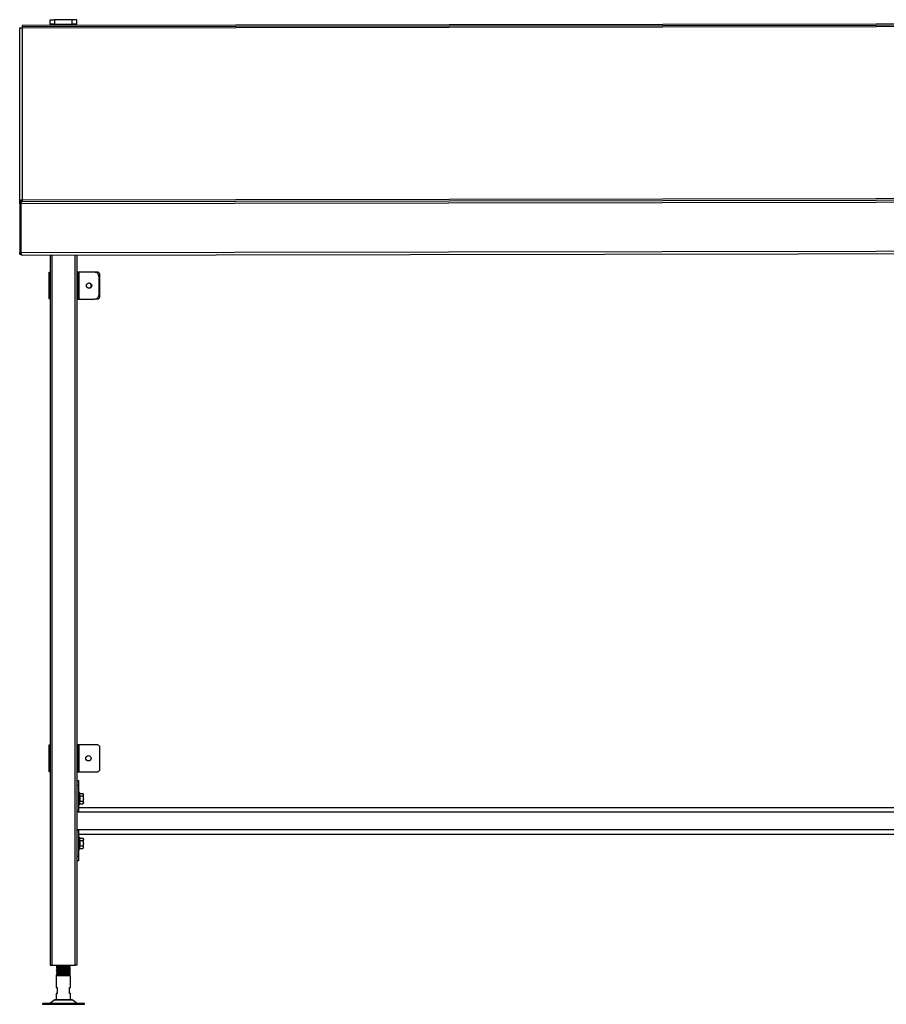
# Model space of a CAD drawing. Units: millimetres. Extents: x 750 to 4653, y 577 to 3635.
# Drawn here: x 750 to 1721, y 1000 to 2103 of the extents above; entities that cross this region are included whole.
import ezdxf

# ---------------------------------------------------------------- set-up
doc = ezdxf.new("R2010")
doc.units = ezdxf.units.MM
doc.layers.add('PDF_Geometry', color=7, linetype='Continuous')

msp = doc.modelspace()

# ---------------------------------------------------------------- linework, layer by layer
at = {"layer": 'PDF_Geometry', "lineweight": 25}
for points in [[(752.4, 2095.7), (3146.9, 2099.5), (3146.9, 2100.7), (752.4, 2096.9)], [(3146.9, 1903.4), (3147.2, 1903.4), (3147.4, 1903.2), (3147.7, 1903), (3147.9, 1902.6), (3148, 1902.2), (3148.2, 1901.8), (3148.2, 1901.2), (3148.3, 1900.7), (751, 1896.9), (751.1, 1897.4), (751.1, 1897.9), (751.3, 1898.4), (751.4, 1898.8), (751.6, 1899.1), (751.9, 1899.4), (752.1, 1899.5), (752.4, 1899.6)], [(775.2, 999.6), (775.3, 999.6), (775.9, 999.6), (776.8, 999.6), (778, 999.6), (779.5, 999.6), (781.3, 999.6), (783.4, 999.6), (785.7, 999.6), (788.2, 999.6), (790.9, 999.6), (793.6, 999.6), (796.5, 999.6), (799.4, 999.6), (802.3, 999.6), (805.1, 999.6), (807.8, 999.6), (810.4, 999.6), (812.8, 999.6), (815, 999.6), (817, 999.6), (818.6, 999.6), (820, 999.6), (821.1, 999.6), (821.8, 999.6), (822.1, 999.6), (822.2, 999.6), (822.2, 1000.6), (822.1, 1000.6), (821.8, 1000.6), (821.1, 1000.6), (820, 1000.6), (818.6, 1000.6), (817, 1000.6), (815, 1000.6), (812.8, 1000.6), (810.4, 1000.6), (807.8, 1000.6), (805.1, 1000.6), (802.3, 1000.6), (799.4, 1000.6), (796.5, 1000.6), (793.6, 1000.6), (790.9, 1000.6), (788.2, 1000.6), (785.7, 1000.6), (783.4, 1000.6), (781.3, 1000.6), (779.5, 1000.6), (778, 1000.6), (776.8, 1000.6), (775.9, 1000.6), (775.3, 1000.6), (775.2, 1000.6)]]:
    msp.add_lwpolyline(points, close=True, dxfattribs=at)
for points in [[(752.4, 2095.7), (752.4, 2095.6), (752.4, 2095.6), (752.4, 2095.4), (752.4, 2095.2), (752.4, 2095), (752.4, 2094.8), (752.4, 2094.5), (752.4, 2094.2), (3146.9, 2098), (3146.9, 2098.3), (3146.9, 2098.6), (3146.9, 2098.9), (3146.9, 2099.1), (3146.9, 2099.3), (3146.9, 2099.4), (3146.9, 2099.5), (3146.9, 2099.5)], [(813.7, 2096.9), (813.7, 2098.5), (813.7, 2103.5), (813.6, 2103.5), (813.3, 2103.5), (812.8, 2103.5), (812.2, 2103.5), (811.4, 2103.5), (810.6, 2103.5), (809.6, 2103.5), (808.7, 2103.5), (788.7, 2103.5), (788.7, 2098.5), (787.7, 2098.5), (786.8, 2098.5), (785.9, 2098.5), (785.1, 2098.5), (784.5, 2098.5), (784.1, 2098.5), (783.8, 2098.5), (783.7, 2098.5), (783.7, 2096.9)], [(783.7, 2098.5), (783.7, 2103.5), (783.8, 2103.5), (784.1, 2103.5), (784.5, 2103.5), (785.1, 2103.5), (785.9, 2103.5), (786.8, 2103.5), (787.7, 2103.5), (788.7, 2103.5)], [(785.7, 2098.5), (785.7, 2096.9)], [(788.7, 2098.5), (808.7, 2098.5)], [(813.7, 2098.5), (813.6, 2098.5), (813.3, 2098.5), (812.8, 2098.5), (812.2, 2098.5), (811.4, 2098.5), (810.6, 2098.5), (809.6, 2098.5), (808.7, 2098.5), (808.7, 2103.5)], [(811.7, 2098.5), (811.7, 2096.9)], [(750.9, 1842.3), (750.9, 1896.9), (749.7, 1896.9), (749.7, 1901.1), (750.9, 1901.1), (750.9, 1899.1)], [(751, 1896.9), (751, 1842.3), (3148.3, 1846.1), (3148.3, 1900.7)], [(751.1, 1897.7), (751.1, 1897.6), (751, 1897.4), (750.9, 1897.1), (750.9, 1896.9)], [(751, 1842.3), (751.1, 1841.7), (751.2, 1841.2), (751.3, 1840.8), (751.5, 1840.4), (751.7, 1840), (752, 1839.8), (752.3, 1839.6), (752.5, 1839.6), (3146.8, 1843.4), (3147, 1843.5), (3147.3, 1843.6), (3147.6, 1843.9), (3147.8, 1844.2), (3148, 1844.6), (3148.1, 1845.1), (3148.2, 1845.6), (3148.3, 1846.1)], [(750.9, 1842.1), (751, 1842.1), (751, 1842)], [(751.1, 1842), (751.2, 1841.9)], [(783.7, 1839.6), (783.7, 1043.4), (783.7, 1043.4), (783.8, 1043.4), (784, 1043.4), (784.3, 1043.4), (784.6, 1043.4), (784.9, 1043.4), (785.3, 1043.4), (785.7, 1043.4), (811.7, 1043.4), (811.7, 1839.6)], [(785.7, 1839.6), (785.7, 1043.4)], [(813.7, 1839.6), (813.7, 1043.4), (813.6, 1043.4), (813.5, 1043.4), (813.3, 1043.4), (813.1, 1043.4), (812.8, 1043.4), (812.4, 1043.4), (812.1, 1043.4), (811.7, 1043.4)], [(783.7, 1790.4), (783.7, 1790.4), (783.3, 1790.4), (783.1, 1790.4), (782.9, 1790.4), (782.9, 1790.4), (782.9, 1820.4), (782.9, 1820.4), (783.1, 1820.4), (783.3, 1820.4), (783.7, 1820.4), (783.7, 1820.4)], [(833.9, 1790.4), (836.7, 1790.4), (837.3, 1790.4), (837.8, 1790.6), (838.3, 1790.9), (838.8, 1791.3), (839.2, 1791.7), (839.4, 1792.2), (839.6, 1792.8), (839.7, 1793.4), (839.7, 1817.4), (839.6, 1818), (839.4, 1818.5), (839.2, 1819), (838.8, 1819.5), (838.3, 1819.9), (837.8, 1820.2), (837.3, 1820.3), (836.7, 1820.4), (816.4, 1820.4), (816.1, 1820.4), (815.8, 1820.4), (815.5, 1820.4), (815.3, 1820.4), (815.1, 1820.4), (815, 1820.4), (814.9, 1820.4), (814.9, 1820.4), (813.7, 1820.4)], [(814.9, 1820.4), (814.9, 1820.3), (814.9, 1820.2), (814.9, 1819.9), (814.9, 1819.5), (814.9, 1819), (814.9, 1818.5), (814.9, 1818), (814.9, 1817.4), (813.7, 1817.4)], [(813.7, 1793.4), (814.9, 1793.4), (814.9, 1817.4)], [(814.7, 1790.3), (814.7, 1790.3), (814.8, 1790.3), (814.9, 1790.3), (815.1, 1790.3), (815.3, 1790.3), (815.6, 1790.3), (815.9, 1790.3), (816.2, 1790.3), (816.2, 1820.3), (815.9, 1820.3), (815.6, 1820.3), (815.3, 1820.3), (815.1, 1820.3), (814.9, 1820.3), (814.9, 1820.3)], [(816.2, 1790.3), (833.7, 1790.3), (834.6, 1790.4), (835.6, 1790.7), (836.4, 1791.2), (837.2, 1791.8), (837.8, 1792.6), (838.3, 1793.4), (838.6, 1794.4), (838.7, 1795.3), (838.7, 1815.3), (838.6, 1816.3), (838.3, 1817.2), (837.8, 1818.1), (837.2, 1818.9), (836.4, 1819.5), (835.6, 1819.9), (834.6, 1820.2), (833.7, 1820.3), (816.2, 1820.3)], [(816.4, 1820.3), (816.4, 1820.4)], [(827.2, 1808.3), (828.2, 1808), (829, 1807.3), (829.5, 1806.4), (829.7, 1805.4), (829.5, 1804.4), (829, 1803.4), (828.2, 1802.8), (827.2, 1802.4), (827, 1802.4)], [(813.7, 1790.4), (814.9, 1790.4), (814.9, 1790.4)], [(813.7, 1790.3), (814.7, 1790.3), (814.7, 1790.4)], [(814.9, 1793.4), (814.9, 1792.8), (814.9, 1792.2), (814.9, 1791.7), (814.9, 1791.3), (814.9, 1790.9), (814.9, 1790.6), (814.9, 1790.4), (814.9, 1790.4)], [(783.7, 1260.4), (783.7, 1260.4), (783.3, 1260.4), (783.1, 1260.4), (782.9, 1260.4), (782.9, 1260.4), (782.9, 1290.4), (782.9, 1290.4), (783.1, 1290.4), (783.3, 1290.4), (783.7, 1290.4), (783.7, 1290.4)], [(813.7, 1260.4), (814.9, 1260.4), (814.9, 1260.4), (815, 1260.4), (815.1, 1260.4), (815.3, 1260.4), (815.5, 1260.4), (815.8, 1260.4), (816.1, 1260.4), (816.4, 1260.4), (816.4, 1290.4), (816.1, 1290.4), (815.8, 1290.4), (815.5, 1290.4), (815.3, 1290.4), (815.1, 1290.4), (815, 1290.4), (814.9, 1290.4), (814.9, 1290.4), (813.7, 1290.4)], [(814.9, 1263.4), (814.9, 1287.4), (813.7, 1287.4)], [(814.9, 1290.4), (814.9, 1290.3), (814.9, 1290.1), (814.9, 1289.9), (814.9, 1289.5), (814.9, 1289), (814.9, 1288.5), (814.9, 1288), (814.9, 1287.4)], [(816.4, 1260.4), (836.7, 1260.4), (837.3, 1260.4), (837.8, 1260.6), (838.3, 1260.9), (838.8, 1261.3), (839.2, 1261.7), (839.4, 1262.2), (839.6, 1262.8), (839.7, 1263.4), (839.7, 1287.4), (839.6, 1288), (839.4, 1288.5), (839.2, 1289), (838.8, 1289.5), (838.3, 1289.9), (837.8, 1290.1), (837.3, 1290.3), (836.7, 1290.4), (816.4, 1290.4)], [(813.7, 1263.4), (814.9, 1263.4), (814.9, 1262.8), (814.9, 1262.2), (814.9, 1261.7), (814.9, 1261.3), (814.9, 1260.9), (814.9, 1260.6), (814.9, 1260.4), (814.9, 1260.4)], [(813.7, 1250.4), (815.7, 1250.4), (815.7, 1250.3), (815.7, 1250), (815.7, 1249.5), (815.7, 1248.9), (815.7, 1248.2), (815.7, 1247.3), (815.7, 1246.3), (815.7, 1245.4)], [(813.7, 1245.4), (815.7, 1245.4), (815.7, 1215.8), (813.7, 1215.8)], [(816.9, 1223.8), (816.9, 1223.8), (816.9, 1224), (817, 1224.1), (817, 1224.2), (817.2, 1224.3), (817.3, 1224.3), (817.3, 1227.2), (817.2, 1227.2), (817, 1227.1), (817, 1227.1), (816.9, 1227), (816.9, 1227), (816.9, 1227.8), (816.9, 1231), (816.9, 1233.2), (816.9, 1233.6), (816.9, 1235.2), (816.9, 1236.3), (816.9, 1236.5), (816.8, 1236.7), (816.7, 1236.9), (816.5, 1237), (816.3, 1237.1), (816, 1237), (815.8, 1236.9), (815.7, 1236.7), (815.7, 1236.5)], [(816.9, 1236.5), (816.9, 1236.4), (816.9, 1236.1), (816.9, 1235.3), (816.9, 1234.3), (816.9, 1233), (816.9, 1231.6), (816.9, 1230.1), (816.9, 1228.5), (816.9, 1227.1), (816.9, 1225.8), (816.9, 1224.8), (816.9, 1224.1), (816.9, 1223.7), (816.9, 1223.7)], [(815.7, 1223.7), (815.7, 1223.4), (815.8, 1223.2), (816, 1223.1), (816.3, 1223.1), (816.5, 1223.1), (816.7, 1223.2), (816.8, 1223.4), (816.9, 1223.7), (816.9, 1223.8), (816.9, 1224.2), (816.9, 1225.8), (816.9, 1227)], [(816.9, 1233.2), (816.9, 1233.1), (817, 1233), (817, 1233), (817.2, 1233), (817.3, 1233), (817.3, 1227.2), (820.6, 1227.2), (821.1, 1225.7), (821.1, 1225.5), (821.1, 1225.2), (821.1, 1225.1), (821.1, 1225.1), (820.6, 1224.3), (821.1, 1225.6), (821.1, 1225.7), (821.1, 1226.1), (821.1, 1226.5), (821.1, 1227), (821.1, 1227.6), (821.1, 1228.2), (821.1, 1228.8), (821.1, 1229.4), (821.1, 1230.1), (821.1, 1230.7), (821.1, 1231.4), (821.1, 1232), (821.1, 1232.6), (821.1, 1233.1), (821.1, 1233.6), (821.1, 1234), (821.1, 1234.4), (821.1, 1234.7), (821.1, 1234.9), (821.1, 1235), (821.1, 1235.1), (820.6, 1235.8), (821.1, 1234.4), (821.1, 1234.3), (820.6, 1233), (817.3, 1233), (817.3, 1235.8), (817.2, 1235.9), (817, 1235.9), (817, 1236), (816.9, 1236.1), (816.9, 1236.3)], [(817.3, 1235.8), (820.6, 1235.8)], [(820.6, 1233), (821, 1230.8), (821.1, 1230.1), (820.8, 1227.8), (820.6, 1227.2)], [(813.7, 1215.2), (1934.7, 1215.2)], [(815.7, 1220.4), (1932.7, 1220.4)], [(817.3, 1224.3), (820.6, 1224.3)], [(813.7, 1195.6), (1934.7, 1195.6)], [(813.7, 1195), (815.7, 1195), (815.7, 1165.4), (813.7, 1165.4)], [(815.7, 1190.4), (1932.7, 1190.4)], [(816.9, 1173.8), (816.9, 1173.8), (816.9, 1174), (817, 1174.1), (817, 1174.2), (817.2, 1174.3), (817.3, 1174.3), (817.3, 1177.2), (817.2, 1177.2), (817, 1177.1), (817, 1177.1), (816.9, 1177), (816.9, 1177), (816.9, 1177), (816.9, 1177.8), (816.9, 1181), (816.9, 1183.2), (816.9, 1183.6), (816.9, 1185.2), (816.9, 1186.3), (816.9, 1186.5), (816.8, 1186.7), (816.7, 1186.9), (816.5, 1187), (816.3, 1187.1), (816, 1187), (815.8, 1186.9), (815.7, 1186.7), (815.7, 1186.5)], [(816.9, 1186.5), (816.9, 1186.4), (816.9, 1186.1), (816.9, 1185.3), (816.9, 1184.3), (816.9, 1183.1), (816.9, 1181.6), (816.9, 1180.1), (816.9, 1178.5), (816.9, 1177.1), (816.9, 1175.8), (816.9, 1174.8), (816.9, 1174.1), (816.9, 1173.7), (816.9, 1173.7)], [(816.9, 1183.2), (816.9, 1183.1), (817, 1183), (817, 1183), (817.2, 1183), (817.3, 1183), (817.3, 1177.2), (820.6, 1177.2), (821.1, 1175.7), (821.1, 1175.6), (820.6, 1174.3), (821.1, 1175.1), (821.1, 1175.1), (821.1, 1175.2), (821.1, 1175.5), (821.1, 1175.7), (821.1, 1176.1), (821.1, 1176.5), (821.1, 1177), (821.1, 1177.6), (821.1, 1178.2), (821.1, 1178.8), (821.1, 1179.4), (821.1, 1180.1), (821.1, 1180.7), (821.1, 1181.4), (821.1, 1182), (821.1, 1182.6), (821.1, 1183.1), (821.1, 1183.6), (821.1, 1184), (821.1, 1184.4), (820.6, 1185.8), (821.1, 1185.1), (821.1, 1185), (821.1, 1184.9), (821.1, 1184.7), (821.1, 1184.4), (821.1, 1184.3), (820.6, 1183), (817.3, 1183), (817.3, 1185.8), (817.2, 1185.9), (817, 1185.9), (817, 1186), (816.9, 1186.1), (816.9, 1186.3), (816.9, 1186.3)], [(817.3, 1185.8), (820.6, 1185.8)], [(820.6, 1183), (821, 1180.8), (821.1, 1180.1), (820.8, 1177.8), (820.6, 1177.2)], [(815.7, 1173.7), (815.7, 1173.4), (815.8, 1173.3), (816, 1173.1), (816.3, 1173.1), (816.5, 1173.1), (816.7, 1173.2), (816.8, 1173.4), (816.9, 1173.7), (816.9, 1173.8), (816.9, 1174.2), (816.9, 1175.8), (816.9, 1177)], [(817.3, 1174.3), (820.6, 1174.3)], [(815.7, 1165.4), (815.7, 1164.4), (815.7, 1163.5), (815.7, 1162.6), (815.7, 1161.8), (815.7, 1161.2), (815.7, 1160.8), (815.7, 1160.5), (815.7, 1160.4), (813.7, 1160.4)], [(792.1, 1043.4), (791.5, 1043), (790.7, 1042.5)], [(806.6, 1041.5), (806.2, 1041.6), (805.4, 1041.7), (804, 1041.8), (802.4, 1041.9), (800.5, 1042), (798.5, 1042), (796.5, 1042.1), (794.6, 1042.2), (793, 1042.3), (791.8, 1042.4), (791, 1042.4), (790.7, 1042.5), (790.8, 1042.5)], [(792.2, 1041.4), (791.5, 1041), (790.7, 1040.5)], [(806.6, 1039.5), (806.7, 1039.5), (806.4, 1039.6), (805.5, 1039.7), (804.3, 1039.8), (802.7, 1039.9), (800.9, 1039.9), (798.8, 1040), (796.8, 1040.1), (794.9, 1040.2), (793.3, 1040.3), (792, 1040.3), (791.1, 1040.4), (790.7, 1040.5), (790.7, 1040.5)], [(792.2, 1039.4), (791.5, 1039), (790.7, 1038.5)], [(806.6, 1037.5), (806.4, 1037.6), (805.7, 1037.7), (804.6, 1037.8), (803, 1037.8), (801.2, 1037.9), (799.2, 1038), (797.2, 1038.1), (795.3, 1038.2), (793.6, 1038.2), (792.2, 1038.3), (791.2, 1038.4), (790.7, 1038.5), (790.7, 1038.5)], [(791.4, 1042.4), (792.1, 1042), (792.7, 1041.5)], [(791.4, 1040.4), (792.1, 1040), (792.7, 1039.5)], [(791.4, 1038.4), (792.1, 1038), (792.7, 1037.5)], [(792.2, 1043.4), (792.2, 1043.3), (792.6, 1043.3), (793.4, 1043.2), (794.5, 1043.1), (795.9, 1043), (798, 1042.9), (800.2, 1042.8), (802.2, 1042.7), (804.1, 1042.6), (805.1, 1042.4), (805.1, 1042.4)], [(792.2, 1041.7), (792.2, 1041.4)], [(792.2, 1041.4), (792.2, 1041.3), (792.6, 1041.3), (793.4, 1041.2), (794.5, 1041.1), (795.9, 1041), (798, 1040.9), (800.2, 1040.8), (802.2, 1040.7), (804.1, 1040.6), (805.1, 1040.4), (805.1, 1040.4)], [(792.2, 1039.7), (792.2, 1039.4)], [(792.2, 1039.4), (792.2, 1039.3), (792.6, 1039.3), (793.4, 1039.2), (794.5, 1039.1), (795.9, 1039), (798, 1038.9), (800.2, 1038.8), (802.2, 1038.7), (804.1, 1038.6), (805.1, 1038.4), (805.1, 1038.4)], [(792.8, 1041.5), (793.4, 1041.5), (794.5, 1041.4), (795.9, 1041.3), (798, 1041.2), (800.2, 1041.1), (802.2, 1041), (803.3, 1040.9), (804.5, 1040.8), (805.1, 1040.7), (805.1, 1040.7)], [(792.8, 1039.5), (793.4, 1039.5), (794.5, 1039.4), (795.9, 1039.3), (798, 1039.2), (800.2, 1039.1), (802.2, 1039), (803.3, 1038.9), (804.5, 1038.8), (805.1, 1038.7), (805.1, 1038.7)], [(794.6, 1043.4), (795.9, 1043.3), (798, 1043.2), (800.2, 1043.1), (802.2, 1043), (803.3, 1042.9), (804.5, 1042.8), (805.1, 1042.7), (805.1, 1042.7)], [(806.7, 1041.5), (805.8, 1042), (805, 1042.5)], [(806.7, 1039.5), (805.8, 1040), (805, 1040.5)], [(806.7, 1037.5), (805.8, 1038), (805, 1038.5)], [(805.2, 1042.6), (805.9, 1043.1), (806.4, 1043.4)], [(805.2, 1042.4), (805.2, 1042.7)], [(805.2, 1040.6), (805.9, 1041.1), (806.6, 1041.5)], [(805.2, 1040.4), (805.2, 1040.7)], [(805.2, 1038.6), (805.9, 1039.1), (806.6, 1039.5)], [(805.2, 1038.4), (805.2, 1038.7)], [(792.2, 1037.4), (791.5, 1037), (790.7, 1036.5)], [(806.6, 1035.6), (806.5, 1035.6), (805.9, 1035.7), (804.8, 1035.7), (803.3, 1035.8), (801.5, 1035.9), (799.6, 1036), (797.5, 1036.1), (795.6, 1036.1), (793.8, 1036.2), (792.4, 1036.3), (791.4, 1036.4), (790.8, 1036.5), (790.7, 1036.5)], [(792.2, 1035.4), (791.5, 1035), (790.7, 1034.6)], [(806.6, 1033.6), (806.6, 1033.6), (806, 1033.7), (805, 1033.7), (803.6, 1033.8), (801.9, 1033.9), (799.9, 1034), (797.9, 1034.1), (795.9, 1034.1), (794.1, 1034.2), (792.6, 1034.3), (791.5, 1034.4), (790.8, 1034.5), (790.7, 1034.5), (790.7, 1034.6)], [(791.8, 1032.7), (791.7, 1032.7), (790.9, 1032.6), (790.7, 1032.5), (792.2, 1033.4), (792.2, 1031.7), (790.7, 1032.5)], [(806.7, 1004.6), (806.7, 1011.6), (806.6, 1011.6), (806.4, 1011.6), (806.1, 1011.6), (805.7, 1011.6), (805.7, 1018.6), (806.1, 1018.6), (806.4, 1018.6), (806.6, 1018.6), (806.7, 1018.6), (806.7, 1031.6), (806.5, 1031.6), (805.9, 1031.6), (805, 1031.6), (803.9, 1031.6), (802.4, 1031.6), (800.8, 1031.6), (799.1, 1031.6), (797.4, 1031.6), (795.7, 1031.6), (794.2, 1031.6), (792.9, 1031.6), (791.8, 1031.6), (791.1, 1031.6), (790.7, 1031.6), (790.7, 1031.6), (790.7, 1018.6), (790.7, 1018.6), (790.9, 1018.6), (791.2, 1018.6), (791.7, 1018.6), (791.7, 1011.6), (791.2, 1011.6), (790.9, 1011.6), (790.7, 1011.6), (790.7, 1011.6), (790.7, 1004.6)], [(791.4, 1036.4), (792.1, 1036), (792.7, 1035.5)], [(791.4, 1034.4), (792.1, 1034), (792.7, 1033.5)], [(792.2, 1037.7), (792.2, 1037.4)], [(792.2, 1037.4), (792.2, 1037.3), (792.6, 1037.3), (793.4, 1037.2), (794.5, 1037.1), (795.9, 1037), (798, 1036.9), (800.2, 1036.8), (802.2, 1036.7), (804.1, 1036.6), (805.1, 1036.4), (805.1, 1036.4)], [(792.2, 1035.7), (792.2, 1035.4)], [(792.2, 1035.4), (792.2, 1035.3), (792.6, 1035.3), (793.4, 1035.2), (794.5, 1035.1), (795.9, 1035), (798, 1034.9), (800.2, 1034.8), (802.2, 1034.7), (804.1, 1034.6), (805.1, 1034.4), (805, 1034.4)], [(792.2, 1033.7), (792.2, 1033.4)], [(792.2, 1031.7), (792.2, 1031.6)], [(792.8, 1037.5), (793.4, 1037.5), (794.5, 1037.4), (795.9, 1037.3), (798, 1037.2), (800.2, 1037.1), (802.2, 1037), (803.3, 1036.9), (804.5, 1036.8), (805.1, 1036.7), (805.1, 1036.7)], [(792.8, 1035.5), (793.4, 1035.5), (794.5, 1035.4), (795.9, 1035.3), (798, 1035.2), (800.2, 1035.1), (802.2, 1035), (803.3, 1034.9), (804.5, 1034.8), (805.1, 1034.7), (805.1, 1034.7)], [(792.8, 1033.5), (793.4, 1033.5), (794.5, 1033.4), (795.9, 1033.3), (798, 1033.2), (800.2, 1033.1), (802.2, 1033), (803.3, 1032.9), (804.5, 1032.8), (805.1, 1032.7), (805.1, 1032.7)], [(806.6, 1035.6), (805.8, 1036), (805, 1036.5)], [(806.6, 1033.6), (805.8, 1034), (805.1, 1034.4)], [(805.2, 1036.6), (805.9, 1037.1), (806.6, 1037.5)], [(805.2, 1036.4), (805.2, 1036.7)], [(805.2, 1034.6), (805.9, 1035.1), (806.6, 1035.5)], [(805.2, 1034.4), (805.2, 1034.7)], [(805.2, 1032.6), (805.9, 1033.1), (806.6, 1033.5)], [(805.2, 1031.6), (805.2, 1032.7)], [(806.6, 1037.5), (806.7, 1037.5)], [(814.2, 1000.6), (814.1, 1000.6), (813.9, 1000.6), (813.8, 1000.6), (813.7, 1000.7), (813.6, 1000.7), (813.5, 1000.8), (813.4, 1000.8), (813.3, 1000.9), (809.1, 1004.2), (809, 1004.3), (808.9, 1004.4), (808.8, 1004.4), (808.6, 1004.5), (808.5, 1004.5), (808.4, 1004.6), (808.3, 1004.6), (808.1, 1004.6), (808, 1004.6), (807.4, 1004.6), (806.5, 1004.6), (805.4, 1004.6), (803.9, 1004.6), (802.3, 1004.6), (800.5, 1004.6), (798.7, 1004.6), (796.8, 1004.6), (795, 1004.6), (793.4, 1004.6), (792, 1004.6), (790.8, 1004.6), (789.9, 1004.6), (789.4, 1004.6), (789.2, 1004.6), (789.1, 1004.6), (788.9, 1004.6), (788.8, 1004.5), (788.7, 1004.5), (788.6, 1004.4), (788.5, 1004.4), (788.4, 1004.3), (788.3, 1004.2), (784.1, 1000.9), (784, 1000.8), (783.9, 1000.8), (783.8, 1000.7), (783.6, 1000.7), (783.5, 1000.6), (783.4, 1000.6), (783.3, 1000.6), (783.1, 1000.6)], [(784.1, 1000.9), (784.3, 1000.9), (784.8, 1000.9), (785.7, 1000.9), (786.9, 1000.9), (788.4, 1000.9), (790.1, 1000.9), (792, 1000.9), (794.2, 1000.9), (796.4, 1000.9), (798.7, 1000.9), (801, 1000.9), (803.2, 1000.9), (805.3, 1000.9), (807.2, 1000.9), (809, 1000.9), (810.5, 1000.9), (811.7, 1000.9), (812.5, 1000.9), (813.1, 1000.9), (813.3, 1000.9)], [(809.1, 1004.2), (808.9, 1004.2), (808.4, 1004.2), (807.5, 1004.2), (806.4, 1004.2), (804.9, 1004.2), (803.3, 1004.2), (801.5, 1004.2), (799.6, 1004.2), (797.7, 1004.2), (795.8, 1004.2), (794, 1004.2), (792.4, 1004.2), (791, 1004.2), (789.8, 1004.2), (789, 1004.2), (788.4, 1004.2), (788.3, 1004.2)]]:
    msp.add_lwpolyline(points, dxfattribs=at)
for points in [[(749.7, 1901.1), (749.7, 2094.2), (749.7, 2094.2), (749.9, 2094.2), (750.1, 2094.2), (750.5, 2094.2), (750.9, 2094.2), (751.3, 2094.2), (751.8, 2094.2), (752.4, 2094.2), (752.4, 1901.1), (752.4, 1900.8), (752.4, 1900.5), (752.4, 1900.2), (752.4, 1900), (752.4, 1899.8), (752.4, 1899.7), (752.4, 1899.6), (752.4, 1899.6, 0.41429), (749.7, 1896.9), (749.7, 1842.3), (750.9, 1842.3), (750.9, 1842), (751, 1841.8), (751.1, 1841.5), (751.1, 1841.4)], [(3149.6, 1904.9), (3149.6, 1900.7, 0.414826), (3146.9, 1903.4), (3146.9, 1903.5), (3146.9, 1903.5), (3146.9, 1903.7), (3146.9, 1903.9), (3146.9, 1904.1), (3146.9, 1904.3), (3146.9, 1904.6), (3146.9, 1904.9), (752.4, 1901.1), (751.8, 1901.1), (751.3, 1901.1), (750.9, 1901.1)], [(752.5, 1839.6), (752.4, 1839.6), (752.4, 1839.6, -0.41429), (749.7, 1842.3)]]:
    msp.add_lwpolyline(points, format="xyb", dxfattribs=at)
for centre in [(827.5, 1805.3), (826.7, 1275.4)]:
    msp.add_circle(centre, 3, dxfattribs=at)

doc.saveas('drawing.dxf')
